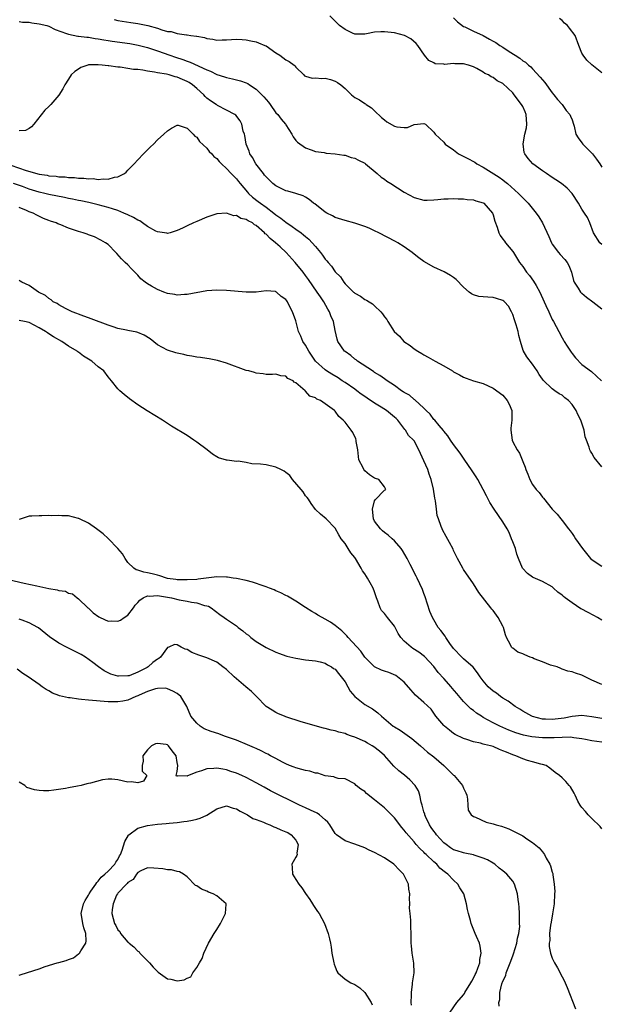
# Model space of a CAD drawing. Units: inches. Extents: x 2610000 to 2613000, y 1503000 to 1506000.
# Drawn here: x 2612311 to 2612429, y 1503409 to 1503608 of the extents above; entities that cross this region are included whole.
import ezdxf

# ---------------------------------------------------------------- set-up
doc = ezdxf.new("R2010")
doc.units = ezdxf.units.IN
doc.header["$MEASUREMENT"] = 0
doc.layers.add('LD26101503_2ft', color=247, linetype='Continuous')

msp = doc.modelspace()

# ---------------------------------------------------------------- linework, layer by layer
at = {"layer": 'LD26101503_2ft'}
for points, elevation in [([(2612429, 1503562.65), (2612428.65, 1503563), (2612427.35, 1503565), (2612426.6, 1503567), (2612426.1, 1503568.1), (2612425.54, 1503569), (2612425, 1503569.77), (2612424.33, 1503571), (2612423.02, 1503573), (2612422.03, 1503574.03), (2612420.85, 1503575), (2612419.74, 1503575.74), (2612419, 1503576.21), (2612417.83, 1503577), (2612417, 1503577.58), (2612415.07, 1503579), (2612414.08, 1503580.08), (2612413.42, 1503581), (2612413.3, 1503581.3), (2612413.07, 1503583.07), (2612413.45, 1503585), (2612413.74, 1503586.26), (2612413.81, 1503587), (2612413.69, 1503589), (2612413.51, 1503589.51), (2612413, 1503590.59), (2612412.77, 1503591), (2612411.29, 1503593), (2612411, 1503593.37), (2612409, 1503595.27), (2612407.82, 1503595.82), (2612407, 1503596.49), (2612406.62, 1503596.62), (2612406.09, 1503597), (2612405.32, 1503597.32), (2612405, 1503597.54), (2612403.71, 1503598.29), (2612403, 1503598.67), (2612402.05, 1503599), (2612401, 1503599.26), (2612399.26, 1503599.26), (2612399, 1503599.29), (2612397.13, 1503599.13), (2612397, 1503599.16), (2612395.27, 1503599.27), (2612395, 1503599.45), (2612393.96, 1503599.96), (2612393.07, 1503601), (2612391.77, 1503603), (2612391.4, 1503603.4), (2612390.33, 1503604.33), (2612389.03, 1503605), (2612387, 1503605.54), (2612385, 1503605.77), (2612384.23, 1503605.77), (2612383, 1503605.64), (2612381.33, 1503605.33), (2612381, 1503605.3), (2612379, 1503605.3), (2612378.5, 1503605.5), (2612377, 1503606.18), (2612375.9, 1503607), (2612373.94, 1503609)], 8122), ([(2612399, 1503608.56), (2612399.78, 1503607.78), (2612401, 1503606.83), (2612401.28, 1503606.72), (2612403, 1503605.89), (2612405, 1503604.98), (2612406.28, 1503604.28), (2612407, 1503603.85), (2612407.55, 1503603.55), (2612408.36, 1503603), (2612409, 1503602.6), (2612410.23, 1503601.77), (2612411.45, 1503601), (2612412.42, 1503600.42), (2612413, 1503599.89), (2612413.58, 1503599.58), (2612414.16, 1503599), (2612414.64, 1503598.64), (2612415, 1503598.23), (2612416.57, 1503596.57), (2612417, 1503595.99), (2612417.45, 1503595.45), (2612419, 1503593.38), (2612419.32, 1503593), (2612420.03, 1503592.03), (2612421.01, 1503591), (2612421.8, 1503589.8), (2612422.57, 1503589), (2612422.66, 1503588.66), (2612423, 1503587.89), (2612423.3, 1503587), (2612423.41, 1503586.59), (2612423.78, 1503585), (2612424.23, 1503584.23), (2612425, 1503583.27), (2612425.16, 1503583), (2612427, 1503581.17), (2612427.14, 1503581), (2612427.95, 1503579.95), (2612428.6, 1503579), (2612429, 1503578.34)], 8120), ([(2612311, 1503607.83), (2612311.68, 1503607.68), (2612313, 1503607.67), (2612313.54, 1503607.54), (2612315, 1503607.38), (2612316.6, 1503607), (2612317, 1503606.86), (2612318.24, 1503606.24), (2612320.58, 1503605.42), (2612321, 1503605.24), (2612322.86, 1503604.86), (2612323, 1503604.86), (2612324.66, 1503604.65), (2612325, 1503604.64), (2612326.4, 1503604.4), (2612327, 1503604.35), (2612328.11, 1503604.11), (2612329, 1503603.99), (2612329.84, 1503603.84), (2612333.37, 1503603.37), (2612335.07, 1503603.07), (2612337, 1503602.57), (2612339, 1503601.91), (2612341.52, 1503601), (2612342.62, 1503600.62), (2612344.14, 1503600.14), (2612345, 1503599.79), (2612345.6, 1503599.6), (2612349, 1503598.01), (2612349.75, 1503597.75), (2612351, 1503597.07), (2612352.59, 1503596.59), (2612353, 1503596.45), (2612354.23, 1503596.23), (2612355.84, 1503595.84), (2612357, 1503595.41), (2612357.28, 1503595.28), (2612357.64, 1503595), (2612359, 1503594.13), (2612360.12, 1503593), (2612360.54, 1503592.54), (2612361.47, 1503591.47), (2612361.8, 1503591), (2612363, 1503589.34), (2612363.37, 1503589), (2612364.04, 1503588.04), (2612364.95, 1503587), (2612365, 1503586.87), (2612366.25, 1503585), (2612366.49, 1503584.49), (2612367, 1503583.74), (2612367.36, 1503583.36), (2612369, 1503582.24), (2612370.17, 1503581.83), (2612371, 1503581.51), (2612372.74, 1503581.26), (2612373.15, 1503581.15), (2612375, 1503581.04), (2612376.76, 1503580.76), (2612377, 1503580.76), (2612378.27, 1503580.27), (2612379, 1503580.13), (2612379.71, 1503579.71), (2612381, 1503579.13), (2612381.18, 1503579), (2612383.54, 1503577), (2612384.29, 1503576.29), (2612385, 1503575.85), (2612385.5, 1503575.49), (2612386.25, 1503575), (2612389, 1503573.26), (2612391, 1503572.16), (2612393, 1503571.63), (2612393.65, 1503571.65), (2612395, 1503571.71), (2612395.77, 1503571.77), (2612397, 1503571.9), (2612397.9, 1503571.9), (2612399, 1503571.94), (2612399.9, 1503571.9), (2612401, 1503571.91), (2612401.77, 1503571.77), (2612403, 1503571.7), (2612403.5, 1503571.5), (2612405, 1503571.06), (2612405.1, 1503571), (2612406.86, 1503569), (2612407, 1503568.63), (2612407.34, 1503567.34), (2612407.85, 1503566.15), (2612408.17, 1503565), (2612408.44, 1503564.44), (2612409, 1503563.72), (2612409.28, 1503563.28), (2612409.54, 1503563), (2612411, 1503561.2), (2612411.14, 1503561), (2612412.35, 1503559), (2612413, 1503558.19), (2612413.76, 1503557), (2612414.36, 1503556.36), (2612415.21, 1503555.21), (2612415.7, 1503554.3), (2612416.46, 1503553), (2612417.37, 1503551), (2612417.71, 1503550.29), (2612418.28, 1503549), (2612418.48, 1503548.48), (2612419, 1503547.45), (2612419.25, 1503547), (2612420.29, 1503545), (2612421, 1503543.7), (2612421.27, 1503543.27), (2612421.43, 1503543), (2612422.03, 1503542.03), (2612422.82, 1503540.82), (2612423, 1503540.56), (2612423.69, 1503539.69), (2612425, 1503538.34), (2612426.91, 1503536.91), (2612427.93, 1503535.93), (2612428.96, 1503535)], 8126), ([(2612330.21, 1503608.21), (2612331, 1503608.01), (2612333.62, 1503607.62), (2612335, 1503607.46), (2612337.04, 1503607.04), (2612339, 1503606.47), (2612339.86, 1503606.14), (2612341, 1503605.84), (2612341.79, 1503605.79), (2612343, 1503605.37), (2612344.9, 1503605.1), (2612345, 1503605.11), (2612345.74, 1503605), (2612346.88, 1503604.88), (2612347, 1503604.84), (2612348.56, 1503604.56), (2612349, 1503604.39), (2612350.24, 1503604.24), (2612351, 1503604.06), (2612352.11, 1503604.11), (2612353, 1503604.13), (2612355, 1503604.26), (2612356.16, 1503604.16), (2612357, 1503604.15), (2612357.9, 1503603.9), (2612359, 1503603.72), (2612359.48, 1503603.49), (2612360.73, 1503603), (2612361, 1503602.87), (2612363, 1503601.49), (2612363.81, 1503601), (2612365, 1503600.04), (2612365.7, 1503599.7), (2612366.69, 1503599), (2612366.85, 1503598.85), (2612367, 1503598.59), (2612368.68, 1503597), (2612368.82, 1503596.82), (2612369, 1503596.74), (2612370.35, 1503596.35), (2612371, 1503596.44), (2612372.29, 1503596.29), (2612373, 1503596.35), (2612374.05, 1503596.05), (2612375, 1503595.76), (2612375.48, 1503595.48), (2612376.12, 1503595), (2612377, 1503594.27), (2612378.32, 1503593), (2612379, 1503592.45), (2612379.94, 1503591.94), (2612381, 1503591.18), (2612381.13, 1503591.13), (2612381.29, 1503591), (2612382.34, 1503590.34), (2612383, 1503589.74), (2612384.4, 1503588.4), (2612385, 1503587.87), (2612385.5, 1503587.5), (2612387, 1503586.63), (2612387.51, 1503586.49), (2612389, 1503586.34), (2612389.68, 1503586.32), (2612391, 1503586.97), (2612393, 1503587.16), (2612393.33, 1503587), (2612395, 1503585.4), (2612395.29, 1503585), (2612397, 1503583.37), (2612397.18, 1503583.18), (2612397.29, 1503583), (2612399, 1503581.83), (2612400, 1503581), (2612400.65, 1503580.65), (2612402, 1503580), (2612403, 1503579.43), (2612403.29, 1503579.29), (2612403.71, 1503579), (2612405, 1503578.34), (2612408.25, 1503576.25), (2612409, 1503575.75), (2612409.41, 1503575.41), (2612409.9, 1503575), (2612412.13, 1503573), (2612413, 1503572.07), (2612414.1, 1503571), (2612415.75, 1503569), (2612416.27, 1503568.27), (2612417.02, 1503567.02), (2612418.27, 1503564.27), (2612418.82, 1503563), (2612419, 1503562.69), (2612420.28, 1503561), (2612420.61, 1503560.61), (2612421.56, 1503559.56), (2612422.03, 1503559), (2612422.37, 1503558.37), (2612422.91, 1503557), (2612423.31, 1503555.31), (2612423.41, 1503555), (2612424.25, 1503553.75), (2612424.71, 1503553), (2612424.85, 1503552.85), (2612425, 1503552.75), (2612425.93, 1503551.93), (2612427.21, 1503551), (2612429, 1503549.56)], 8124), ([(2612429, 1503597.46), (2612427.04, 1503599.04), (2612426.02, 1503600.02), (2612425.24, 1503601), (2612425, 1503601.43), (2612424.35, 1503603), (2612423.6, 1503605), (2612422.48, 1503606.48), (2612422.05, 1503607), (2612421.49, 1503607.49), (2612421, 1503608.04), (2612420.43, 1503608.43)], 8118), ([(2612429, 1503517.57), (2612427.46, 1503519.46), (2612427, 1503520.35), (2612426.72, 1503520.72), (2612426.6, 1503521), (2612426.46, 1503521.54), (2612425.9, 1503523), (2612425.67, 1503523.67), (2612425.44, 1503525), (2612424.79, 1503527), (2612424.16, 1503528.16), (2612423.81, 1503529), (2612423, 1503530.21), (2612422.28, 1503531), (2612421.56, 1503531.56), (2612421, 1503532.08), (2612420.36, 1503532.36), (2612419.52, 1503533), (2612419, 1503533.37), (2612417.12, 1503535.12), (2612417, 1503535.33), (2612416.31, 1503536.31), (2612415.91, 1503537), (2612415, 1503538.35), (2612413.85, 1503539.85), (2612413.12, 1503541.12), (2612412.54, 1503543), (2612412.21, 1503544.21), (2612412.06, 1503545), (2612411.68, 1503546.32), (2612411.37, 1503547.37), (2612411, 1503548.45), (2612410.74, 1503549), (2612410.1, 1503550.1), (2612409.34, 1503551), (2612409.16, 1503551.16), (2612409, 1503551.28), (2612407.7, 1503551.7), (2612407, 1503551.91), (2612405.94, 1503551.94), (2612405, 1503552.05), (2612404.11, 1503552.11), (2612403, 1503552.46), (2612402.63, 1503552.63), (2612402.14, 1503553), (2612401, 1503554.01), (2612399.51, 1503555.51), (2612399, 1503555.96), (2612398.38, 1503556.38), (2612397.11, 1503557.11), (2612395, 1503558.05), (2612393, 1503559.17), (2612391.93, 1503559.93), (2612391, 1503560.67), (2612390.61, 1503561), (2612389, 1503562.15), (2612387.68, 1503563), (2612387.24, 1503563.24), (2612383.83, 1503565), (2612383, 1503565.4), (2612381.91, 1503565.91), (2612381, 1503566.3), (2612379, 1503566.99), (2612377, 1503567.48), (2612375, 1503568.12), (2612374.45, 1503568.45), (2612373.31, 1503569), (2612373, 1503569.17), (2612370.85, 1503570.85), (2612370.64, 1503571), (2612369.72, 1503571.72), (2612369, 1503572.2), (2612368.5, 1503572.5), (2612367, 1503573), (2612365.44, 1503573.44), (2612365, 1503573.54), (2612363, 1503574.54), (2612362.39, 1503575), (2612361, 1503576.33), (2612360.71, 1503576.71), (2612360.46, 1503577), (2612358.94, 1503579), (2612358.25, 1503580.25), (2612357.72, 1503581), (2612357.55, 1503581.55), (2612356.99, 1503583), (2612356.72, 1503584.72), (2612356.6, 1503585), (2612356.39, 1503585.61), (2612356.1, 1503587), (2612355.73, 1503587.73), (2612354.87, 1503588.87), (2612354.7, 1503589), (2612353, 1503589.84), (2612351.19, 1503590.81), (2612351, 1503590.92), (2612350.9, 1503591), (2612349.74, 1503591.74), (2612349, 1503592.29), (2612348.65, 1503592.65), (2612348.37, 1503593), (2612347, 1503594.24), (2612346.11, 1503595), (2612345.45, 1503595.45), (2612345, 1503595.68), (2612344.06, 1503596.06), (2612343, 1503596.54), (2612342.59, 1503596.59), (2612341.37, 1503597), (2612340.86, 1503597.14), (2612339, 1503597.43), (2612338.41, 1503597.59), (2612337, 1503597.75), (2612336.02, 1503597.98), (2612335, 1503598.08), (2612334.11, 1503598.11), (2612333, 1503598.33), (2612331.45, 1503598.55), (2612331, 1503598.55), (2612329.17, 1503598.83), (2612329, 1503598.84), (2612327.8, 1503599), (2612327, 1503599.07), (2612325, 1503599.02), (2612324.88, 1503599), (2612323.49, 1503598.51), (2612323, 1503598.2), (2612322.28, 1503597.72), (2612321.53, 1503597), (2612321, 1503596.14), (2612320.26, 1503595), (2612319.82, 1503594.18), (2612319, 1503592.88), (2612317.38, 1503591), (2612317, 1503590.58), (2612316.17, 1503589.83), (2612313.93, 1503587), (2612313.49, 1503586.51), (2612313, 1503586.13), (2612312.29, 1503585.71), (2612311, 1503585.69)], 8128), ([(2612309.31, 1503578.69), (2612312.37, 1503577.63), (2612315, 1503576.9), (2612316.66, 1503576.66), (2612317, 1503576.57), (2612318.45, 1503576.45), (2612319, 1503576.35), (2612320.32, 1503576.32), (2612321, 1503576.21), (2612322.21, 1503576.21), (2612323, 1503576.1), (2612324.11, 1503576.11), (2612325, 1503575.96), (2612326, 1503576), (2612327, 1503575.84), (2612327.97, 1503575.97), (2612329, 1503575.87), (2612330.28, 1503576.28), (2612331, 1503576.32), (2612332.3, 1503577), (2612332.68, 1503577.32), (2612333, 1503577.68), (2612334.28, 1503579), (2612335, 1503579.79), (2612336.19, 1503581), (2612336.58, 1503581.42), (2612337.58, 1503582.42), (2612338.18, 1503583), (2612339, 1503583.83), (2612340.26, 1503585), (2612341, 1503585.64), (2612341.81, 1503586.19), (2612343, 1503586.81), (2612343.2, 1503586.8), (2612345, 1503586.24), (2612346.21, 1503585), (2612346.58, 1503584.58), (2612347, 1503584.39), (2612347.54, 1503583.54), (2612349, 1503582.16), (2612349.49, 1503581.49), (2612349.98, 1503581), (2612350.44, 1503580.44), (2612351, 1503580.04), (2612351.48, 1503579.48), (2612351.95, 1503579), (2612353, 1503578.03), (2612353.96, 1503577), (2612354.45, 1503576.45), (2612355, 1503575.93), (2612355.42, 1503575.42), (2612355.73, 1503575), (2612357.23, 1503573.23), (2612357.44, 1503573), (2612358.23, 1503572.23), (2612359.38, 1503571.38), (2612359.85, 1503571), (2612361, 1503570.18), (2612362.55, 1503569), (2612363, 1503568.63), (2612363.97, 1503567.97), (2612365, 1503567.13), (2612366.29, 1503566.29), (2612367, 1503565.76), (2612368.08, 1503565), (2612368.6, 1503564.6), (2612369, 1503564.23), (2612369.68, 1503563.68), (2612370.33, 1503563), (2612371, 1503562.23), (2612372.03, 1503561), (2612372.46, 1503560.46), (2612373, 1503559.68), (2612373.33, 1503559.33), (2612373.57, 1503559), (2612374.23, 1503558.23), (2612375, 1503557.08), (2612376.05, 1503556.05), (2612376.74, 1503555), (2612377, 1503554.66), (2612378.72, 1503553), (2612378.87, 1503552.87), (2612379, 1503552.74), (2612380.16, 1503552.16), (2612381, 1503551.51), (2612381.36, 1503551.36), (2612381.87, 1503551), (2612382.59, 1503550.59), (2612383, 1503550.18), (2612384.25, 1503549), (2612384.61, 1503548.61), (2612385, 1503547.98), (2612385.44, 1503547.44), (2612385.68, 1503547), (2612386.97, 1503545), (2612388.01, 1503544.02), (2612388.93, 1503543), (2612390.17, 1503542.17), (2612391, 1503541.51), (2612391.72, 1503541), (2612392.54, 1503540.54), (2612393, 1503540.27), (2612393.82, 1503539.82), (2612395.23, 1503539), (2612397, 1503538.06), (2612398.78, 1503537), (2612399, 1503536.85), (2612400.2, 1503536.2), (2612401, 1503535.72), (2612401.56, 1503535.56), (2612403, 1503535), (2612405, 1503534.43), (2612406.01, 1503534.01), (2612407, 1503533.53), (2612409, 1503532.07), (2612409.88, 1503531), (2612410.25, 1503530.25), (2612410.82, 1503529), (2612410.83, 1503528.83), (2612410.83, 1503527), (2612410.62, 1503525.38), (2612410.61, 1503525), (2612410.84, 1503523), (2612411, 1503522.63), (2612411.91, 1503521), (2612412.35, 1503520.35), (2612413, 1503518.67), (2612413.52, 1503517.52), (2612413.63, 1503517), (2612414.06, 1503516.06), (2612414.45, 1503515), (2612415, 1503514), (2612415.74, 1503513), (2612416.33, 1503512.33), (2612417, 1503511.41), (2612417.22, 1503511.22), (2612419, 1503508.96), (2612419.98, 1503507.98), (2612420.72, 1503507), (2612421, 1503506.68), (2612422.3, 1503505), (2612422.62, 1503504.62), (2612423, 1503504.04), (2612423.44, 1503503.44), (2612423.71, 1503503), (2612425.1, 1503501), (2612426.72, 1503499), (2612427, 1503498.75), (2612427.67, 1503498.33), (2612429, 1503497.43)], 8130), ([(2612429, 1503486.51), (2612428.16, 1503487), (2612427.44, 1503487.44), (2612426.1, 1503488.1), (2612425, 1503488.71), (2612424.79, 1503488.79), (2612423, 1503489.97), (2612421.61, 1503491), (2612421.27, 1503491.27), (2612421, 1503491.55), (2612420.14, 1503492.14), (2612419.27, 1503493), (2612419, 1503493.24), (2612417, 1503494.34), (2612415.13, 1503495.13), (2612415, 1503495.21), (2612413.96, 1503495.96), (2612412.98, 1503497), (2612412.13, 1503499), (2612411.84, 1503499.84), (2612411.51, 1503501), (2612411, 1503502.33), (2612410.76, 1503503), (2612410.23, 1503504.23), (2612409.82, 1503505), (2612409, 1503506.42), (2612407.19, 1503509), (2612406.34, 1503510.34), (2612406.02, 1503511), (2612405.66, 1503511.66), (2612405, 1503513), (2612403.89, 1503515), (2612403.56, 1503515.56), (2612402.78, 1503516.78), (2612401.15, 1503519.15), (2612401, 1503519.35), (2612400.34, 1503520.34), (2612399, 1503522.12), (2612398.4, 1503523), (2612397.86, 1503523.86), (2612397, 1503524.79), (2612396.93, 1503524.93), (2612396.04, 1503525.96), (2612395.18, 1503527), (2612395, 1503527.18), (2612394.25, 1503528.25), (2612393.43, 1503529), (2612393, 1503529.44), (2612391.15, 1503531.15), (2612391, 1503531.24), (2612390.06, 1503532.06), (2612389, 1503532.64), (2612388.8, 1503532.8), (2612388.43, 1503533), (2612387, 1503534.02), (2612385.52, 1503535), (2612385, 1503535.37), (2612384.07, 1503536.07), (2612383, 1503536.71), (2612382.84, 1503536.84), (2612382.55, 1503537), (2612379.53, 1503539), (2612379.24, 1503539.24), (2612379, 1503539.4), (2612378.15, 1503540.15), (2612377, 1503540.92), (2612376.91, 1503541), (2612375.57, 1503543), (2612375.43, 1503543.43), (2612375, 1503545.19), (2612374.65, 1503547), (2612374.15, 1503548.15), (2612373.85, 1503549), (2612373.51, 1503549.51), (2612372.69, 1503551), (2612372, 1503552), (2612371.38, 1503553), (2612369.57, 1503555.57), (2612369, 1503556.37), (2612368.52, 1503557), (2612366.9, 1503559), (2612365.06, 1503561), (2612363.84, 1503562.16), (2612362.94, 1503563), (2612361.82, 1503563.82), (2612361, 1503564.73), (2612360.82, 1503564.82), (2612360.68, 1503565), (2612359, 1503566.49), (2612358.64, 1503566.64), (2612358.28, 1503567), (2612357.4, 1503567.4), (2612357, 1503567.71), (2612355.91, 1503567.91), (2612355, 1503568.49), (2612354.46, 1503568.46), (2612353, 1503568.98), (2612351, 1503568.83), (2612349, 1503568.16), (2612347, 1503567.32), (2612346.31, 1503567), (2612345, 1503566.43), (2612344.04, 1503565.96), (2612343, 1503565.47), (2612341.54, 1503565), (2612341, 1503564.86), (2612340.9, 1503564.9), (2612339, 1503565.2), (2612338.65, 1503565.35), (2612337, 1503566.28), (2612335.98, 1503567), (2612335.42, 1503567.42), (2612335, 1503567.54), (2612334.13, 1503568.13), (2612333, 1503568.62), (2612332.2, 1503569), (2612331, 1503569.5), (2612329.89, 1503569.89), (2612329, 1503570.15), (2612327, 1503570.68), (2612325.12, 1503571.12), (2612323.47, 1503571.47), (2612323, 1503571.55), (2612321.8, 1503571.8), (2612321, 1503571.96), (2612320.15, 1503572.15), (2612317, 1503572.8), (2612316.17, 1503573), (2612315, 1503573.26), (2612313, 1503573.87), (2612311.63, 1503574.37), (2612309.81, 1503575)], 8132), ([(2612429, 1503473.41), (2612427, 1503474.31), (2612425, 1503475.31), (2612423.71, 1503475.71), (2612423, 1503476.01), (2612422.16, 1503476.16), (2612421, 1503476.56), (2612420.7, 1503476.7), (2612419.96, 1503477), (2612418.61, 1503477.39), (2612417, 1503478.05), (2612415.33, 1503478.67), (2612415, 1503478.82), (2612414.51, 1503479), (2612413.45, 1503479.45), (2612413, 1503479.68), (2612412.03, 1503480.03), (2612411, 1503480.79), (2612410.86, 1503480.86), (2612410.72, 1503481), (2612410.53, 1503481.47), (2612409.71, 1503483), (2612409.5, 1503483.5), (2612409.14, 1503485), (2612409, 1503485.28), (2612408.06, 1503487), (2612407, 1503488.44), (2612406.73, 1503488.73), (2612406.52, 1503489), (2612404.11, 1503492.11), (2612403.56, 1503493), (2612403, 1503493.86), (2612401, 1503496.75), (2612400.85, 1503497), (2612399.8, 1503499), (2612399, 1503500.58), (2612398.88, 1503500.88), (2612398.2, 1503502.2), (2612397.47, 1503503.47), (2612396.77, 1503504.77), (2612396.66, 1503505), (2612396.5, 1503505.5), (2612395.92, 1503507), (2612395.7, 1503507.7), (2612395.5, 1503509), (2612395.31, 1503510.69), (2612395.19, 1503511.19), (2612394.93, 1503513.07), (2612394.46, 1503515), (2612394.06, 1503516.06), (2612393.75, 1503517), (2612393, 1503518.77), (2612392.27, 1503520.27), (2612391.95, 1503521), (2612391, 1503522.86), (2612390.89, 1503523), (2612389.89, 1503523.89), (2612389.24, 1503525), (2612389.12, 1503525.12), (2612387.68, 1503527), (2612387.34, 1503527.34), (2612387, 1503527.64), (2612385.39, 1503529), (2612384.34, 1503529.66), (2612383, 1503530.47), (2612381.5, 1503531.5), (2612381, 1503531.83), (2612380.3, 1503532.3), (2612379.4, 1503533), (2612379, 1503533.29), (2612377, 1503534.65), (2612376.44, 1503535), (2612375.58, 1503535.58), (2612374.33, 1503536.33), (2612373.27, 1503537), (2612373, 1503537.2), (2612371, 1503539), (2612370.21, 1503540.21), (2612369.64, 1503541), (2612369, 1503542.24), (2612368.48, 1503543), (2612368.03, 1503544.03), (2612367.57, 1503545), (2612367, 1503547.15), (2612366.37, 1503549), (2612365.88, 1503549.88), (2612365.36, 1503551), (2612365.2, 1503551.2), (2612365, 1503551.51), (2612364.09, 1503552.09), (2612363.1, 1503553), (2612363, 1503553.07), (2612362.9, 1503553.1), (2612361, 1503553.26), (2612359, 1503552.96), (2612357, 1503552.94), (2612353, 1503553.32), (2612351, 1503553.37), (2612349, 1503553.22), (2612345, 1503552.5), (2612344.5, 1503552.5), (2612343, 1503552.39), (2612342.49, 1503552.49), (2612341, 1503552.73), (2612340.26, 1503553), (2612339, 1503553.5), (2612337.8, 1503554.2), (2612337, 1503554.63), (2612336.48, 1503555), (2612335.66, 1503555.66), (2612335, 1503556.39), (2612333.71, 1503557.71), (2612333, 1503558.49), (2612332.45, 1503559), (2612331.74, 1503559.74), (2612330.79, 1503560.79), (2612330.56, 1503561), (2612329, 1503562.6), (2612328.5, 1503563), (2612327.54, 1503563.54), (2612326.21, 1503564.21), (2612325, 1503564.62), (2612324.74, 1503564.74), (2612323.96, 1503565), (2612323, 1503565.26), (2612321, 1503565.93), (2612319.41, 1503566.6), (2612318.82, 1503566.82), (2612318.45, 1503567), (2612317.35, 1503567.35), (2612317, 1503567.51), (2612315.92, 1503567.92), (2612314.56, 1503568.56), (2612313.79, 1503569), (2612313, 1503569.27), (2612312.49, 1503569.51), (2612311, 1503570.12)], 8134), ([(2612429, 1503466.54), (2612427, 1503466.88), (2612425, 1503467.15), (2612423, 1503466.97), (2612421.37, 1503466.63), (2612419, 1503466.33), (2612417.59, 1503466.41), (2612417, 1503466.43), (2612415, 1503466.93), (2612414.83, 1503467), (2612413, 1503468.05), (2612412.42, 1503468.42), (2612411.45, 1503469), (2612410.08, 1503470.08), (2612409, 1503470.68), (2612408.5, 1503471), (2612407.7, 1503471.7), (2612407, 1503472.12), (2612405.98, 1503473), (2612405, 1503474.17), (2612404.39, 1503475), (2612403.84, 1503475.84), (2612402.97, 1503476.97), (2612401, 1503478.66), (2612400.65, 1503479), (2612399, 1503480.71), (2612398.26, 1503481.74), (2612397.41, 1503483), (2612397.27, 1503483.27), (2612396.41, 1503484.41), (2612395.88, 1503485), (2612395, 1503486.55), (2612394.73, 1503487), (2612394.21, 1503488.21), (2612393.23, 1503491.23), (2612393, 1503491.89), (2612392.69, 1503492.69), (2612391.61, 1503495), (2612391.38, 1503495.38), (2612391, 1503496.14), (2612390.6, 1503497), (2612390.21, 1503497.79), (2612389.59, 1503499), (2612388.63, 1503500.63), (2612388.38, 1503501), (2612387, 1503502.55), (2612386.55, 1503503), (2612385.73, 1503503.73), (2612385, 1503504.25), (2612384.59, 1503504.59), (2612384.17, 1503505), (2612383, 1503506.54), (2612382.76, 1503507), (2612382.57, 1503509), (2612383, 1503510.64), (2612383.1, 1503510.9), (2612385, 1503512.86), (2612385.29, 1503513), (2612385, 1503513.49), (2612383.85, 1503515), (2612383.17, 1503515.17), (2612383, 1503515.26), (2612381.94, 1503515.94), (2612381, 1503516.78), (2612380.8, 1503517), (2612380.66, 1503517.34), (2612379.83, 1503519), (2612379.57, 1503521), (2612379.27, 1503522.73), (2612379.26, 1503523), (2612379.21, 1503523.21), (2612378.55, 1503524.55), (2612378.25, 1503525), (2612377, 1503526.62), (2612376.64, 1503527), (2612375.76, 1503527.76), (2612375, 1503528.87), (2612374.87, 1503529), (2612373, 1503530.36), (2612372.04, 1503531), (2612371.27, 1503531.27), (2612371, 1503531.54), (2612369.87, 1503531.87), (2612369, 1503532.91), (2612368.94, 1503532.94), (2612368.89, 1503533), (2612367, 1503534.57), (2612366.71, 1503534.71), (2612366.48, 1503535), (2612365.44, 1503535.44), (2612365, 1503535.95), (2612364, 1503536), (2612363, 1503536.36), (2612362.31, 1503536.31), (2612361, 1503536.3), (2612360.42, 1503536.42), (2612359, 1503536.52), (2612358.68, 1503536.68), (2612357.5, 1503537), (2612357, 1503537.12), (2612353, 1503538.61), (2612351.13, 1503539.13), (2612349.45, 1503539.45), (2612349, 1503539.5), (2612347.72, 1503539.72), (2612347, 1503539.79), (2612345.99, 1503539.99), (2612345, 1503540.14), (2612344.32, 1503540.32), (2612343, 1503540.58), (2612342.69, 1503540.69), (2612341, 1503541.21), (2612339, 1503542.31), (2612337.51, 1503543.51), (2612336.28, 1503544.28), (2612335, 1503544.8), (2612334.85, 1503544.85), (2612333, 1503545.2), (2612332.73, 1503545.27), (2612331, 1503545.61), (2612330.05, 1503545.95), (2612329, 1503546.29), (2612325.55, 1503547.55), (2612325, 1503547.74), (2612324.11, 1503548.11), (2612323, 1503548.48), (2612322.66, 1503548.66), (2612321.69, 1503549), (2612320.35, 1503549.65), (2612319, 1503550.39), (2612318.65, 1503550.65), (2612317.89, 1503551), (2612317.44, 1503551.44), (2612317, 1503551.68), (2612316.3, 1503552.3), (2612314.89, 1503553), (2612313, 1503554.32), (2612311.52, 1503555), (2612311.2, 1503555.2), (2612311, 1503555.35)], 8136), ([(2612429, 1503461.73), (2612427, 1503462.02), (2612425.72, 1503462.28), (2612425, 1503462.44), (2612423.36, 1503462.64), (2612423, 1503462.71), (2612422.74, 1503462.74), (2612421, 1503462.7), (2612419.4, 1503462.6), (2612417, 1503462.64), (2612414.84, 1503462.84), (2612413.15, 1503463.15), (2612411.62, 1503463.62), (2612410.19, 1503464.19), (2612408.35, 1503465), (2612407, 1503465.7), (2612405, 1503466.77), (2612404.62, 1503467), (2612403.65, 1503467.65), (2612403, 1503468.17), (2612402.52, 1503468.52), (2612401, 1503470.01), (2612399.62, 1503471.62), (2612398.71, 1503472.71), (2612398.48, 1503473), (2612397, 1503474.69), (2612395.89, 1503475.89), (2612395, 1503477.07), (2612393.12, 1503479.12), (2612391.98, 1503479.98), (2612390.74, 1503480.74), (2612390.42, 1503481), (2612389, 1503482.26), (2612388.31, 1503483), (2612387.8, 1503483.8), (2612387, 1503485.24), (2612385.58, 1503487), (2612385, 1503487.83), (2612384.42, 1503488.42), (2612384.09, 1503489), (2612383.66, 1503490.34), (2612383.39, 1503491), (2612383, 1503492.21), (2612382.69, 1503493), (2612382.06, 1503494.06), (2612381.55, 1503495), (2612381.33, 1503495.33), (2612381, 1503495.9), (2612380.51, 1503496.51), (2612380.3, 1503497), (2612379.12, 1503499), (2612379, 1503499.17), (2612378.16, 1503500.16), (2612377.65, 1503501), (2612377, 1503502.02), (2612376.25, 1503503), (2612375.76, 1503503.76), (2612375, 1503505.15), (2612373.19, 1503507), (2612372, 1503508), (2612371, 1503508.94), (2612370.14, 1503510.14), (2612369.58, 1503511), (2612369.34, 1503511.34), (2612369, 1503511.69), (2612368.49, 1503512.49), (2612368.1, 1503513), (2612366.39, 1503515), (2612365.82, 1503515.82), (2612365, 1503516.39), (2612364.67, 1503516.67), (2612363.97, 1503517), (2612363, 1503517.53), (2612361, 1503517.94), (2612359.9, 1503518.1), (2612358.15, 1503518.15), (2612357, 1503518.41), (2612355.32, 1503518.68), (2612355, 1503518.67), (2612353.09, 1503518.91), (2612353, 1503518.9), (2612351.39, 1503519.39), (2612351, 1503519.6), (2612350.13, 1503520.13), (2612349.07, 1503521), (2612347, 1503522.59), (2612346.39, 1503523), (2612345, 1503523.89), (2612341.84, 1503525.84), (2612340.04, 1503527), (2612336.9, 1503528.9), (2612335, 1503530.12), (2612333.34, 1503531.34), (2612332.22, 1503532.22), (2612331.39, 1503533), (2612331, 1503533.39), (2612329.7, 1503535), (2612329, 1503535.82), (2612328.1, 1503537), (2612327, 1503537.86), (2612325.7, 1503539), (2612324, 1503540), (2612323, 1503540.78), (2612322.87, 1503540.87), (2612322.73, 1503541), (2612321, 1503542.04), (2612319.59, 1503543), (2612317.92, 1503543.92), (2612317, 1503544.54), (2612316.7, 1503544.7), (2612316.32, 1503545), (2612315, 1503545.77), (2612313, 1503546.79), (2612312.08, 1503547), (2612311, 1503547.22)], 8138), ([(2612429, 1503444.2), (2612428.68, 1503444.68), (2612427, 1503446.31), (2612426.24, 1503447), (2612425.7, 1503447.7), (2612425, 1503448.49), (2612424.79, 1503448.79), (2612424.62, 1503449), (2612424.2, 1503449.8), (2612423.6, 1503451), (2612423.44, 1503451.44), (2612422.69, 1503452.69), (2612422.4, 1503453), (2612421.77, 1503453.77), (2612421, 1503454.53), (2612420.46, 1503455), (2612419.61, 1503455.61), (2612418.48, 1503456.48), (2612417.76, 1503457), (2612417, 1503457.24), (2612416.69, 1503457.31), (2612415, 1503457.79), (2612413.94, 1503458.06), (2612413, 1503458.35), (2612411.63, 1503459), (2612411, 1503459.18), (2612409.71, 1503459.71), (2612409, 1503460.02), (2612408.29, 1503460.29), (2612407, 1503460.85), (2612406.46, 1503461), (2612405.27, 1503461.27), (2612405, 1503461.38), (2612404.44, 1503461.56), (2612403, 1503461.84), (2612401.71, 1503462.29), (2612401, 1503462.47), (2612399.32, 1503463.32), (2612399, 1503463.53), (2612398.17, 1503464.17), (2612397.16, 1503465), (2612397, 1503465.15), (2612395.43, 1503467), (2612395, 1503467.63), (2612394.42, 1503468.42), (2612393, 1503469.8), (2612391.27, 1503471.27), (2612390.33, 1503472.33), (2612389, 1503473.93), (2612387.64, 1503475), (2612387.26, 1503475.26), (2612385.85, 1503475.85), (2612385, 1503476.12), (2612384.38, 1503476.38), (2612383, 1503477.04), (2612382, 1503478), (2612381, 1503479), (2612380.17, 1503480.17), (2612377.62, 1503483), (2612377.34, 1503483.34), (2612376.32, 1503484.32), (2612375, 1503485.43), (2612374.05, 1503486.05), (2612373, 1503486.68), (2612372.38, 1503487), (2612371.52, 1503487.52), (2612371, 1503487.86), (2612370.25, 1503488.25), (2612369, 1503489.07), (2612367, 1503490.32), (2612365.33, 1503491.33), (2612365, 1503491.46), (2612364.01, 1503492.01), (2612363, 1503492.41), (2612362.61, 1503492.61), (2612361.68, 1503493), (2612361, 1503493.25), (2612360.64, 1503493.36), (2612358.22, 1503494.22), (2612357, 1503494.5), (2612355, 1503494.9), (2612354.34, 1503495), (2612353.2, 1503495.21), (2612353, 1503495.22), (2612351, 1503495.3), (2612347.22, 1503494.78), (2612347, 1503494.76), (2612345, 1503494.63), (2612343, 1503494.68), (2612342.74, 1503494.74), (2612341, 1503494.96), (2612340.81, 1503495), (2612339.49, 1503495.49), (2612339, 1503495.58), (2612337.9, 1503495.9), (2612337, 1503496.1), (2612336.21, 1503496.21), (2612335, 1503496.62), (2612334.67, 1503496.67), (2612334.22, 1503497), (2612333, 1503498.19), (2612332.46, 1503499), (2612331.93, 1503499.93), (2612331, 1503501.04), (2612329.02, 1503503.02), (2612328, 1503504), (2612326.64, 1503505), (2612325, 1503506.17), (2612323.18, 1503507), (2612323.07, 1503507.07), (2612323, 1503507.1), (2612321, 1503507.62), (2612319.64, 1503507.64), (2612319, 1503507.73), (2612317.62, 1503507.62), (2612317, 1503507.68), (2612315.6, 1503507.6), (2612315, 1503507.66), (2612313.54, 1503507.54), (2612313, 1503507.54), (2612311, 1503506.92)], 8140), ([(2612307, 1503495.16), (2612312.01, 1503493.99), (2612314.58, 1503493.42), (2612317, 1503492.92), (2612318.65, 1503492.65), (2612319, 1503492.52), (2612320.36, 1503492.36), (2612321, 1503491.99), (2612321.81, 1503491.81), (2612322.73, 1503491), (2612323, 1503490.83), (2612324.88, 1503489), (2612325, 1503488.91), (2612325.99, 1503487.99), (2612327.13, 1503487.13), (2612327.37, 1503487), (2612329, 1503486.31), (2612329.67, 1503486.33), (2612331, 1503486.31), (2612331.49, 1503486.51), (2612332.24, 1503487), (2612333, 1503487.52), (2612334.16, 1503489), (2612334.47, 1503489.53), (2612335, 1503490.06), (2612335.43, 1503490.57), (2612336.12, 1503491), (2612337, 1503491.39), (2612337.35, 1503491.35), (2612339, 1503491.49), (2612339.4, 1503491.4), (2612341, 1503491.16), (2612341.84, 1503491), (2612343.39, 1503490.61), (2612345, 1503490.35), (2612345.89, 1503490.11), (2612347, 1503490.01), (2612348.52, 1503489.48), (2612349, 1503489.41), (2612349.32, 1503489.32), (2612349.87, 1503489), (2612351.64, 1503487.64), (2612352.52, 1503487), (2612353, 1503486.71), (2612355, 1503485.32), (2612355.38, 1503485), (2612356.32, 1503484.32), (2612357, 1503483.72), (2612357.42, 1503483.42), (2612357.92, 1503483), (2612359, 1503482.14), (2612361, 1503480.93), (2612363, 1503480), (2612363.72, 1503479.72), (2612365, 1503479.28), (2612365.22, 1503479.22), (2612367, 1503478.76), (2612369, 1503478.46), (2612371, 1503478.25), (2612371.95, 1503478.05), (2612373, 1503477.77), (2612373.45, 1503477.45), (2612374.27, 1503477), (2612374.69, 1503476.69), (2612375, 1503476.53), (2612375.66, 1503475.66), (2612376.25, 1503475), (2612377, 1503473.99), (2612377.59, 1503473), (2612378.07, 1503472.07), (2612379, 1503470.99), (2612381, 1503469.42), (2612382.54, 1503468.54), (2612383.68, 1503467.68), (2612384.38, 1503467), (2612386.77, 1503465), (2612387, 1503464.84), (2612388.17, 1503464.17), (2612390.51, 1503462.51), (2612392.26, 1503461), (2612393, 1503460.41), (2612393.74, 1503459.74), (2612395, 1503458.76), (2612397.05, 1503457), (2612398.04, 1503456.04), (2612399, 1503455.09), (2612399.12, 1503455), (2612400.8, 1503453), (2612401, 1503452.45), (2612401.49, 1503451.49), (2612401.65, 1503451), (2612401.82, 1503450.18), (2612401.88, 1503449), (2612401.98, 1503447.98), (2612402.55, 1503447), (2612403, 1503446.69), (2612403.45, 1503446.55), (2612405.57, 1503445.57), (2612407, 1503445.2), (2612407.59, 1503445), (2612408.71, 1503444.71), (2612410.18, 1503444.18), (2612411, 1503443.77), (2612411.54, 1503443.54), (2612413, 1503442.74), (2612413.81, 1503442.19), (2612415, 1503441.43), (2612416.34, 1503440.34), (2612417, 1503439.51), (2612417.24, 1503439.24), (2612417.39, 1503439), (2612417.77, 1503438.23), (2612418.49, 1503437), (2612418.66, 1503436.66), (2612419, 1503435.4), (2612419.1, 1503435.1), (2612419.12, 1503434.88), (2612419.4, 1503433), (2612419.48, 1503431.48), (2612419.47, 1503431), (2612419.35, 1503429), (2612419.04, 1503426.96), (2612418.76, 1503425.24), (2612418.64, 1503424.64), (2612418.45, 1503423), (2612418.47, 1503421.53), (2612418.36, 1503421), (2612418.34, 1503420.34), (2612418.63, 1503419), (2612419, 1503417.94), (2612419.46, 1503417), (2612420.02, 1503416.02), (2612421, 1503414.22), (2612421.41, 1503413.41), (2612421.58, 1503413), (2612422.03, 1503412.03), (2612423.68, 1503407.68)], 8142), ([(2612408.21, 1503408.21), (2612408.19, 1503409), (2612408.38, 1503409.62), (2612408.35, 1503411), (2612408.77, 1503412.77), (2612409, 1503413.33), (2612409.56, 1503414.44), (2612409.66, 1503415), (2612410.03, 1503416.03), (2612410.45, 1503417), (2612411, 1503418.44), (2612411.16, 1503418.84), (2612411.81, 1503421), (2612411.95, 1503422.05), (2612412.2, 1503423), (2612412.39, 1503424.39), (2612412.38, 1503425), (2612412.32, 1503425.68), (2612412.36, 1503427), (2612412.29, 1503428.28), (2612412.22, 1503429), (2612412.11, 1503429.89), (2612411.96, 1503431), (2612411.34, 1503433), (2612411, 1503433.55), (2612409.77, 1503435), (2612409, 1503435.69), (2612408.24, 1503436.24), (2612407.34, 1503437), (2612407, 1503437.22), (2612405.88, 1503437.88), (2612405, 1503438.27), (2612403.17, 1503438.83), (2612403, 1503438.9), (2612401.26, 1503439.26), (2612401, 1503439.29), (2612399.74, 1503439.74), (2612399, 1503439.95), (2612398.36, 1503440.36), (2612397.46, 1503441), (2612397, 1503441.36), (2612395.52, 1503443), (2612395.32, 1503443.32), (2612395, 1503443.72), (2612394.46, 1503444.47), (2612394.12, 1503445), (2612393.31, 1503446.69), (2612393.17, 1503447), (2612393.16, 1503447.16), (2612393, 1503447.66), (2612392.72, 1503448.72), (2612392.6, 1503449), (2612392.42, 1503449.58), (2612392.15, 1503451), (2612391.87, 1503451.87), (2612391.19, 1503453), (2612390.14, 1503454.14), (2612389.07, 1503455.07), (2612387.92, 1503455.92), (2612386.89, 1503456.89), (2612385.02, 1503459.02), (2612383.96, 1503459.96), (2612382.81, 1503460.81), (2612382.51, 1503461), (2612381.58, 1503461.58), (2612381, 1503461.89), (2612379, 1503462.79), (2612378.3, 1503463), (2612377.34, 1503463.34), (2612377, 1503463.5), (2612375.76, 1503463.76), (2612375, 1503464.05), (2612374.16, 1503464.16), (2612373, 1503464.55), (2612372.61, 1503464.61), (2612368.1, 1503465.9), (2612365, 1503466.91), (2612364.76, 1503467), (2612363.53, 1503467.53), (2612363, 1503467.77), (2612362.21, 1503468.21), (2612361, 1503469), (2612359.06, 1503471), (2612358.03, 1503472.03), (2612356.92, 1503473), (2612354.51, 1503475), (2612353, 1503476.46), (2612352.25, 1503477), (2612351, 1503477.96), (2612349, 1503478.84), (2612348.59, 1503479), (2612347.39, 1503479.39), (2612345.96, 1503479.96), (2612345, 1503480.52), (2612344.6, 1503480.6), (2612343.8, 1503481), (2612343, 1503481.45), (2612342.45, 1503481.55), (2612341.28, 1503481), (2612341, 1503480.92), (2612339.64, 1503479), (2612339.26, 1503478.74), (2612339, 1503478.59), (2612338.09, 1503477.91), (2612337.09, 1503477), (2612336.9, 1503476.9), (2612335, 1503475.95), (2612333.23, 1503475.23), (2612333, 1503475.17), (2612331.12, 1503475.12), (2612331, 1503475.14), (2612329.57, 1503475.57), (2612328.21, 1503476.21), (2612327.02, 1503477), (2612325.93, 1503477.93), (2612324.42, 1503479), (2612323.52, 1503479.52), (2612320.56, 1503481), (2612319, 1503481.84), (2612317.11, 1503483.11), (2612314.9, 1503484.9), (2612314.74, 1503485), (2612313, 1503485.95), (2612311.55, 1503486.45), (2612311, 1503486.68)], 8144), ([(2612398.3, 1503407), (2612399.64, 1503409), (2612401, 1503410.57), (2612401.18, 1503410.82), (2612401.27, 1503411), (2612402.52, 1503413), (2612402.68, 1503413.32), (2612403, 1503413.89), (2612403.35, 1503414.65), (2612403.55, 1503415), (2612403.94, 1503415.94), (2612404.29, 1503417), (2612404.3, 1503417.7), (2612404.57, 1503419), (2612404.4, 1503420.4), (2612404.22, 1503421), (2612403.64, 1503422.36), (2612403.4, 1503423), (2612402.57, 1503425), (2612402.42, 1503425.58), (2612402.01, 1503427), (2612401.82, 1503427.81), (2612401.6, 1503429), (2612401.04, 1503431), (2612400.26, 1503432.26), (2612399.85, 1503433), (2612399, 1503433.79), (2612397.84, 1503435), (2612397.33, 1503435.33), (2612396.24, 1503436.24), (2612395.57, 1503437), (2612395, 1503437.49), (2612393.43, 1503439), (2612393.2, 1503439.2), (2612393, 1503439.45), (2612392.19, 1503440.19), (2612391.44, 1503441), (2612391, 1503441.53), (2612389.36, 1503443.36), (2612389, 1503443.91), (2612388.49, 1503444.49), (2612387, 1503446.39), (2612385.73, 1503447.73), (2612385, 1503448.41), (2612383, 1503450.07), (2612381.35, 1503451.35), (2612381, 1503451.73), (2612380.23, 1503452.23), (2612379.26, 1503453), (2612379, 1503453.31), (2612377, 1503454.35), (2612375.59, 1503454.41), (2612375, 1503454.57), (2612374.72, 1503454.72), (2612373, 1503454.94), (2612371.46, 1503455.46), (2612371, 1503455.48), (2612369.85, 1503455.85), (2612369, 1503455.99), (2612368.23, 1503456.23), (2612367, 1503456.53), (2612366.67, 1503456.67), (2612365.76, 1503457), (2612365, 1503457.33), (2612364.32, 1503457.68), (2612363, 1503458.41), (2612361.9, 1503459), (2612361.33, 1503459.33), (2612361, 1503459.47), (2612360.02, 1503460.02), (2612359, 1503460.45), (2612358.63, 1503460.63), (2612357.72, 1503461), (2612357.23, 1503461.23), (2612355, 1503462.15), (2612353, 1503462.86), (2612352.56, 1503463), (2612351.42, 1503463.42), (2612349.9, 1503463.9), (2612348.49, 1503464.49), (2612347.65, 1503465), (2612347, 1503465.58), (2612345.79, 1503467), (2612344.97, 1503468.97), (2612343.75, 1503471), (2612343, 1503471.6), (2612342.1, 1503472.1), (2612341, 1503472.58), (2612340.67, 1503472.67), (2612339, 1503472.63), (2612338.57, 1503472.57), (2612337, 1503472), (2612335.31, 1503471.31), (2612335, 1503471.15), (2612334.6, 1503471), (2612333, 1503470.28), (2612331.95, 1503470.05), (2612331, 1503469.93), (2612329, 1503469.96), (2612325, 1503470.26), (2612323.58, 1503470.42), (2612323, 1503470.46), (2612321.28, 1503470.72), (2612321, 1503470.75), (2612319.77, 1503471), (2612319.16, 1503471.16), (2612319, 1503471.23), (2612317.72, 1503471.72), (2612317, 1503472.15), (2612316.44, 1503472.44), (2612315.63, 1503473), (2612315, 1503473.46), (2612312.77, 1503475), (2612311.69, 1503475.69), (2612310.56, 1503476.56)], 8146), ([(2612390.46, 1503408.46), (2612390.39, 1503409), (2612390.47, 1503410.47), (2612390.44, 1503411), (2612390.7, 1503412.7), (2612390.69, 1503413), (2612390.98, 1503414.98), (2612390.96, 1503416.96), (2612390.59, 1503419), (2612390.44, 1503420.45), (2612390.37, 1503421), (2612390.38, 1503422.38), (2612390.4, 1503423), (2612390.34, 1503424.34), (2612390.34, 1503425), (2612390.31, 1503425.69), (2612390.17, 1503427), (2612390.09, 1503428.09), (2612390.12, 1503429), (2612390.05, 1503430.05), (2612390.13, 1503431), (2612389.93, 1503431.93), (2612389.85, 1503433), (2612388.88, 1503435), (2612387.92, 1503435.93), (2612387, 1503436.92), (2612386.9, 1503437), (2612385, 1503438.29), (2612383, 1503439.39), (2612381.89, 1503439.89), (2612381, 1503440.34), (2612379, 1503441.06), (2612377, 1503441.74), (2612375.24, 1503443), (2612375.11, 1503443.11), (2612375, 1503443.25), (2612373.9, 1503445), (2612373.53, 1503445.53), (2612373, 1503446.01), (2612371.82, 1503447), (2612371.33, 1503447.33), (2612369.99, 1503447.99), (2612369, 1503448.43), (2612367.78, 1503449), (2612361.9, 1503451.9), (2612360.6, 1503452.6), (2612359, 1503453.5), (2612357, 1503454.57), (2612356.06, 1503455), (2612355, 1503455.46), (2612353.84, 1503455.84), (2612353, 1503456.13), (2612352.25, 1503456.25), (2612351, 1503456.51), (2612350.43, 1503456.43), (2612349, 1503456.36), (2612347.93, 1503455.93), (2612347, 1503455.7), (2612345.08, 1503454.92), (2612345, 1503454.85), (2612343.07, 1503454.93), (2612343, 1503454.87), (2612342.83, 1503454.83), (2612342.79, 1503455), (2612343, 1503455.81), (2612343.12, 1503457), (2612343, 1503457.61), (2612342.8, 1503459), (2612342, 1503460), (2612341.26, 1503461), (2612341, 1503461.2), (2612340.75, 1503461.25), (2612339, 1503461.5), (2612338.58, 1503461.42), (2612337.82, 1503461), (2612337, 1503460.23), (2612336.06, 1503459), (2612336.12, 1503457.88), (2612335.93, 1503457), (2612335.88, 1503455.88), (2612336.81, 1503455), (2612336.17, 1503453.83), (2612335, 1503453.53), (2612333.71, 1503453.71), (2612333, 1503453.64), (2612331, 1503454.12), (2612329.76, 1503454.24), (2612329, 1503454.25), (2612327.89, 1503454.11), (2612325.44, 1503453.44), (2612325, 1503453.35), (2612324.69, 1503453.31), (2612323.54, 1503453), (2612322.82, 1503452.82), (2612321, 1503452.49), (2612320.35, 1503452.35), (2612318.01, 1503452.01), (2612317, 1503451.92), (2612315.9, 1503451.9), (2612315, 1503451.93), (2612314.09, 1503452.09), (2612312.55, 1503452.55), (2612312.09, 1503453), (2612311, 1503453.63)], 8148), ([(2612311, 1503414.54), (2612311.37, 1503414.63), (2612315, 1503415.79), (2612316.26, 1503416.26), (2612318.68, 1503417), (2612319, 1503417.11), (2612320.51, 1503417.49), (2612321, 1503417.72), (2612321.97, 1503418.03), (2612323, 1503418.84), (2612323.11, 1503418.89), (2612323.19, 1503419), (2612323.45, 1503419.45), (2612324.5, 1503421), (2612324.54, 1503421.46), (2612324.5, 1503423), (2612324.09, 1503424.09), (2612323.85, 1503425), (2612323.69, 1503426.31), (2612323.54, 1503427), (2612324.01, 1503429), (2612324.33, 1503429.68), (2612325, 1503430.72), (2612325.15, 1503431), (2612325.52, 1503431.52), (2612326.51, 1503433), (2612326.68, 1503433.32), (2612327, 1503433.61), (2612327.58, 1503434.42), (2612328.35, 1503435), (2612329, 1503435.63), (2612330.36, 1503437), (2612330.59, 1503437.41), (2612331, 1503438), (2612331.32, 1503438.68), (2612331.51, 1503439), (2612331.84, 1503439.84), (2612332.39, 1503441.61), (2612333.1, 1503442.9), (2612333.22, 1503443), (2612335, 1503444.3), (2612337, 1503444.83), (2612339, 1503445.1), (2612340.75, 1503445.25), (2612341.35, 1503445.35), (2612343, 1503445.49), (2612344.36, 1503445.64), (2612345, 1503445.74), (2612346.07, 1503445.93), (2612347, 1503446.15), (2612347.66, 1503446.34), (2612349, 1503446.95), (2612351, 1503448.23), (2612353, 1503448.85), (2612354.35, 1503448.35), (2612355, 1503448.22), (2612355.74, 1503447.74), (2612357.26, 1503447), (2612358.31, 1503446.31), (2612359, 1503446.08), (2612360.45, 1503445.55), (2612361, 1503445.29), (2612361.75, 1503445), (2612362.59, 1503444.59), (2612363, 1503444.49), (2612364, 1503444), (2612365, 1503443.61), (2612365.41, 1503443.41), (2612366.09, 1503443), (2612367, 1503441.86), (2612367.52, 1503441), (2612367.26, 1503439.26), (2612367.28, 1503439), (2612367.22, 1503438.78), (2612367, 1503438.44), (2612366.24, 1503437), (2612366.32, 1503436.32), (2612366.34, 1503435), (2612367, 1503433.94), (2612367.64, 1503433), (2612368.24, 1503432.24), (2612369, 1503431.05), (2612369.87, 1503429.87), (2612370.42, 1503429), (2612370.62, 1503428.62), (2612371, 1503428.04), (2612371.44, 1503427.44), (2612371.73, 1503427), (2612372.85, 1503425), (2612373.61, 1503423), (2612373.88, 1503421.89), (2612374.05, 1503421), (2612374.19, 1503420.19), (2612374.34, 1503419), (2612374.7, 1503417), (2612374.77, 1503416.77), (2612375, 1503416.21), (2612375.32, 1503415.32), (2612375.53, 1503415), (2612377, 1503413.73), (2612378.17, 1503413), (2612379, 1503412.6), (2612379.97, 1503411.97), (2612381.03, 1503411.03), (2612382.28, 1503409), (2612382.53, 1503408.53)], 8150)]:
    msp.add_lwpolyline(points, dxfattribs=dict(at, elevation=elevation))
at = {"layer": 'LD26101503_2ft', "elevation": 8152}
msp.add_lwpolyline([(2612351, 1503423.79), (2612351.76, 1503425), (2612352.77, 1503427), (2612352.9, 1503428.9), (2612352.89, 1503429), (2612351, 1503430.63), (2612350.3, 1503431), (2612349.36, 1503431.36), (2612349, 1503431.54), (2612347.93, 1503431.93), (2612347, 1503432.61), (2612346.71, 1503432.71), (2612345, 1503434.48), (2612344.24, 1503435), (2612343.48, 1503435.48), (2612343, 1503435.56), (2612341.85, 1503435.85), (2612341, 1503435.88), (2612340.06, 1503436.06), (2612338.23, 1503436.23), (2612337, 1503436.25), (2612335.65, 1503435.65), (2612335, 1503435.31), (2612334.72, 1503435), (2612334.07, 1503433.93), (2612333, 1503433.3), (2612332.87, 1503433.13), (2612332.7, 1503433), (2612331, 1503431.16), (2612330.87, 1503431), (2612330.72, 1503430.72), (2612329.99, 1503429), (2612329.85, 1503427.85), (2612329.77, 1503427), (2612329.99, 1503426.01), (2612330.32, 1503425), (2612330.58, 1503424.58), (2612331, 1503423.69), (2612331.36, 1503423.36), (2612331.51, 1503423), (2612333, 1503421.21), (2612333.14, 1503421.14), (2612333.23, 1503421), (2612334.24, 1503420.24), (2612335, 1503419.39), (2612335.26, 1503419.26), (2612335.44, 1503419), (2612337.39, 1503417), (2612338.14, 1503416.14), (2612339, 1503415.27), (2612339.16, 1503415.16), (2612341, 1503413.78), (2612341.69, 1503413.69), (2612343, 1503413.38), (2612344.43, 1503413.57), (2612345, 1503413.93), (2612345.78, 1503414.22), (2612346.16, 1503415), (2612347, 1503416.11), (2612347.49, 1503417), (2612348.07, 1503417.93), (2612348.38, 1503419), (2612349.33, 1503421), (2612350.46, 1503423)], close=True, dxfattribs=at)

doc.saveas('drawing.dxf')
